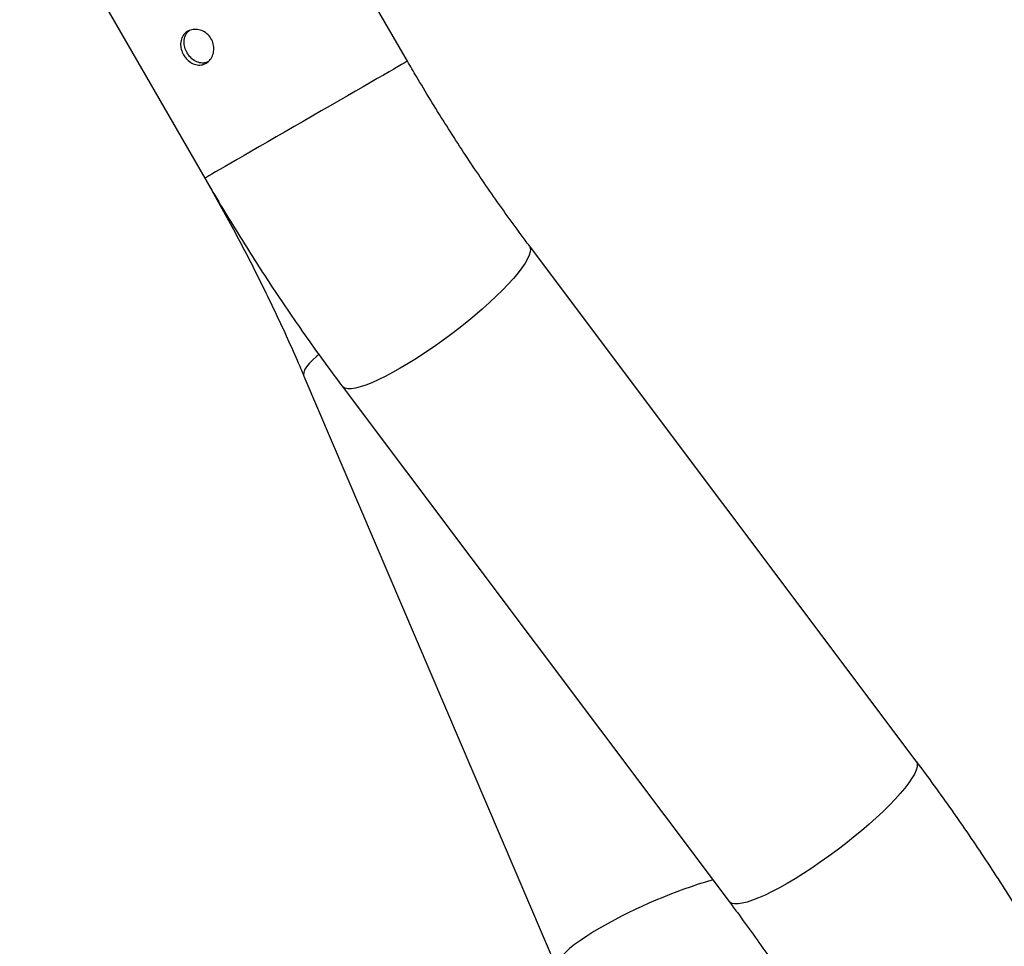
# Model space of a CAD drawing. Units: millimetres. Extents: x 0 to 42, y 0 to 29.8.
# Drawn here: x 11.6 to 12.4, y 10.7 to 11.4 of the extents above; entities that cross this region are included whole.
import ezdxf

# ---------------------------------------------------------------- set-up
doc = ezdxf.new("R2010")
doc.units = ezdxf.units.MM
doc.layers.add('LE_NORM', color=179, linetype='Continuous', lineweight=50)
doc.styles.add('SLDTEXTSTYLE0', font='TXT', dxfattribs={"width": 0.605})
doc.dimstyles.new('SLDDIMSTYLE2', dxfattribs={"dimtxt": 0.35, "dimasz": 0.3, "dimexe": 0, "dimexo": 0.0625, "dimgap": 0.0875, "dimtad": 1, "dimdec": 4, "dimlfac": 50, "dimzin": 12, "dimdsep": 46, "dimtxsty": 'SLDTEXTSTYLE0', "dimsah": 1, "dimcen": 0.09, "dimazin": 3, "dimtfac": 1, "dimtofl": 0, "dimtmove": 0, "dimatfit": 3, "dimfxl": 0, "dimfrac": 2, "dimtolj": 1, "dimtzin": 12, "dimarcsym": 0})

# ---------------------------------------------------------------- blocks, each defined once
blk = doc.blocks.new('_D_6')
at = {"layer": 'LE_NORM'}
for p, q in [((12.18309, 11.53428), (13.68669, 10.66619)), ((11.48315, 11.05821), (11.48315, 9.39397))]:
    blk.add_line(p, q, dxfattribs=at)
for start, end in [(330, 353.76652), (270, 330)]:
    blk.add_arc((11.48315, 11.9384), 2.44537, start, end, dxfattribs=at)
for points in [[(13.6009, 10.71572), (13.35194, 10.52073), (13.51872, 10.41035)], [(11.48315, 9.49303), (11.78869, 9.41152), (11.77649, 9.61114)]]:
    blk.add_solid(points, dxfattribs=at)
at = {"layer": 'LE_NORM', "insert": (13.34745, 11.16333), "char_height": 0.35, "attachment_point": 1, "rotation": 76.41519, "style": 'SLDTEXTSTYLE0'}
blk.add_mtext('60°', dxfattribs=at)

msp = doc.modelspace()

# ---------------------------------------------------------------- linework, layer by layer
at = {"color": 7, "linetype": 'Continuous', "lineweight": 25}
for p, q in [((11.9065302, 11.3828767), (11.4217474, 12.2225455)), ((11.2605424, 12.1461609), (11.7525509, 11.2939771)), ((12.2929878, 10.8509594), (11.999122, 11.2424885)), ((11.8278351, 11.1435958), (12.0199763, 10.6933361)), ((11.8569202, 11.1357575), (12.150786, 10.7442284))]:
    msp.add_line(p, q, dxfattribs=at)
at = {"color": 8, "linetype": 'Continuous', "lineweight": 25, "flags": 128}
for points in [[(11.9065302, 11.3828767), (11.906315, 11.3827527), (11.9054902, 11.3822764), (11.9040538, 11.3814471), (11.9020176, 11.3802717), (11.8993978, 11.3787592), (11.8962156, 11.376922)], [(11.8962156, 11.376922), (11.8924965, 11.3747748), (11.8882706, 11.3723348), (11.8835718, 11.3696221), (11.8784379, 11.366658), (11.8729104, 11.3634666), (11.8670337, 11.3600734), (11.8608551, 11.3565062), (11.8544244, 11.3527935), (11.8477933, 11.348965), (11.8410153, 11.3450521), (11.8341449, 11.3410853), (11.8272374, 11.337097), (11.8203485, 11.3331197), (11.8135336, 11.3291853), (11.8068475, 11.3253248), (11.8003442, 11.3215702), (11.7940759, 11.3179515), (11.7880932, 11.3144973), (11.7824442, 11.3112357), (11.7771743, 11.308193), (11.7723261, 11.305394), (11.7679386, 11.302861), (11.764047, 11.3006142), (11.7606828, 11.298672), (11.757873, 11.2970498), (11.7556401, 11.2957605), (11.7540023, 11.2948149), (11.7529727, 11.2942203), (11.7525596, 11.2939819), (11.7525509, 11.2939771)], [(11.9991228, 11.2424875), (11.9995175, 11.241829), (11.9999325, 11.2401191), (11.9997686, 11.2379986), (11.999027, 11.2354844), (11.9977136, 11.2325972), (11.9958392, 11.2293597), (11.9934188, 11.2257984), (11.9904717, 11.2219418), (11.9870219, 11.217821), (11.983097, 11.2134691), (11.9787287, 11.208921), (11.9739521, 11.2042137), (11.9688057, 11.1993848), (11.963331, 11.1944733), (11.9575719, 11.1895188), (11.9515749, 11.1845611), (11.9453883, 11.1796401), (11.9390618, 11.1747955), (11.9326465, 11.1700662), (11.9261939, 11.1654902), (11.919756, 11.1611047), (11.9133847, 11.1569448), (11.9071312, 11.1530438), (11.9010459, 11.1494334), (11.8951778, 11.1461426), (11.8895741, 11.1431976), (11.88428, 11.1406227), (11.8793381, 11.1384381), (11.8747881, 11.1366616), (11.8706667, 11.1353076), (11.8670071, 11.1343866), (11.8638388, 11.1339067), (11.8611872, 11.1338711), (11.8590737, 11.1342805), (11.8575154, 11.1351314), (11.8569201, 11.1357578)], [(11.8389904, 11.1598056), (11.8375519, 11.1586178), (11.8343186, 11.1557258), (11.8316913, 11.1530169), (11.8296914, 11.150513), (11.8283349, 11.1482344), (11.8276326, 11.1461995), (11.8275903, 11.1444245), (11.8278351, 11.1435958)], [(12.2929878, 10.8509594), (12.2933833, 10.8502999), (12.2937983, 10.84859), (12.2936344, 10.8464695), (12.2928928, 10.8439553), (12.2915794, 10.8410681), (12.289705, 10.8378306), (12.2872845, 10.8342694), (12.2843375, 10.8304127), (12.2808877, 10.8262919), (12.2769628, 10.8219398), (12.2725945, 10.8173919), (12.2678179, 10.8126846), (12.2626715, 10.8078557), (12.2571967, 10.8029443), (12.2514377, 10.7979897), (12.2454407, 10.793032), (12.2392541, 10.788111), (12.2329276, 10.7832664), (12.2265123, 10.7785371), (12.2200597, 10.7739611), (12.2136218, 10.7695757), (12.2072505, 10.7654157), (12.200997, 10.7615147), (12.1949117, 10.7579044), (12.1890436, 10.7546135), (12.1834399, 10.7516685), (12.1781458, 10.7490936), (12.1732038, 10.746909), (12.1686539, 10.7451325), (12.1645325, 10.7437785), (12.1608729, 10.7428575), (12.1577045, 10.7423776), (12.155053, 10.7423421), (12.1529395, 10.7427514), (12.1513811, 10.7436023), (12.150786, 10.7442284)], [(12.0538828, 10.7247122), (12.0480988, 10.7212756), (12.0427466, 10.7178951), (12.0378695, 10.7145978), (12.0335066, 10.7114104), (12.0296932, 10.7083581), (12.0264598, 10.7054659), (12.0238326, 10.702757), (12.0218327, 10.7002533), (12.0204761, 10.6979748), (12.0197739, 10.6959396), (12.0197316, 10.6941646), (12.0199766, 10.6933354)]]:
    msp.add_lwpolyline(points, dxfattribs=at)
at = {"color": 8, "linetype": 'Continuous', "lineweight": 25}
msp.add_arc((12.2515211, 10.3771546), 0.3998215, 106.4267283, 119.6246815, dxfattribs=at)
at = {"color": 7, "linetype": 'Continuous', "lineweight": 25}
for points, knots in [([(11.7364262, 11.3876665), (11.7357482, 11.3890803), (11.7343926, 11.3919074), (11.7339428, 11.3964608), (11.7348175, 11.4006551), (11.7370904, 11.4041021), (11.7405091, 11.4063969), (11.7446763, 11.407302), (11.7491162, 11.4067202), (11.7533119, 11.4046695), (11.7567201, 11.4013316), (11.7589043, 11.3970917), (11.7596493, 11.3924416), (11.758923, 11.3878868), (11.7568357, 11.3839552), (11.7536655, 11.3811475), (11.7498177, 11.3797935), (11.7456959, 11.380005), (11.7417057, 11.381749), (11.7385027, 11.3844879), (11.7370319, 11.3867392), (11.7364262, 11.3876665)], [0, 0, 0, 0, 0.05323318, 0.10644943, 0.16008501, 0.21400016, 0.26746543, 0.32046096, 0.37368221, 0.42747751, 0.48131355, 0.53457838, 0.58755283, 0.64096336, 0.6948651, 0.74854538, 0.80164827, 0.85470922, 0.90831999, 0.96223725, 1, 1, 1, 1]), ([(11.7390595, 11.3891867), (11.7383823, 11.3905973), (11.7370283, 11.3934181), (11.736551, 11.3979781), (11.7374649, 11.4020949), (11.7390552, 11.4049684), (11.7405957, 11.4059139), (11.7409697, 11.4061435)], [0, 0, 0, 0, 0.22996769, 0.45987157, 0.69181553, 0.92518108, 1, 1, 1, 1]), ([(11.7546356, 11.3823531), (11.7539059, 11.3820407), (11.7519455, 11.3812014), (11.7483397, 11.3815432), (11.744379, 11.3832225), (11.7411583, 11.3859787), (11.7396757, 11.3882447), (11.7390595, 11.3891867)], [0, 0, 0, 0, 0.13638316, 0.36635822, 0.59906178, 0.83334285, 1, 1, 1, 1]), ([(11.999122, 11.2424885), (11.9970083, 11.2453187), (11.9908533, 11.2535603), (11.9807903, 11.2674238), (11.9690039, 11.2841552), (11.9574168, 11.3011393), (11.946038, 11.3183552), (11.9348792, 11.3357867), (11.9239559, 11.3534186), (11.9145174, 11.3691317), (11.908784, 11.3789982), (11.9065302, 11.3828767)], [0, 0, 0, 0, 0.063936194, 0.186178798, 0.308477502, 0.430834577, 0.553240552, 0.675687578, 0.798161812, 0.920658073, 1, 1, 1, 1]), ([(11.7525509, 11.2939771), (11.7545933, 11.2904582), (11.7604878, 11.2803021), (11.7704514, 11.2636394), (11.7825232, 11.244061), (11.7948632, 11.2246844), (11.8074585, 11.205521), (11.820301, 11.1865834), (11.8333862, 11.1678908), (11.8455992, 11.1509454), (11.8535155, 11.1403252), (11.8569202, 11.1357575)], [0, 0, 0, 0, 0.06395817, 0.18459389, 0.30523837, 0.42589828, 0.54658116, 0.66729337, 0.78804354, 0.90884035, 1, 1, 1, 1]), ([(11.7525509, 11.2939771), (11.7543532, 11.2908388), (11.7596046, 11.2816943), (11.7681041, 11.2664344), (11.7779488, 11.2481696), (11.7875043, 11.2297971), (11.7967647, 11.2113381), (11.805722, 11.1928108), (11.8143615, 11.174234), (11.8217154, 11.1578216), (11.8261107, 11.1476043), (11.8278351, 11.1435958)], [0, 0, 0, 0, 0.06401157, 0.18651734, 0.3090169, 0.43149666, 0.55394795, 0.67636087, 0.79872589, 0.92103528, 1, 1, 1, 1]), ([(12.4821944, 10.5232437), (12.4806155, 10.5269195), (12.4760568, 10.5375324), (12.4682518, 10.5550454), (12.4586765, 10.5757477), (12.4487677, 10.5963647), (12.4385382, 10.6168824), (12.4279944, 10.6372871), (12.4171443, 10.6575649), (12.4059948, 10.6777017), (12.3945546, 10.6976838), (12.382831, 10.7174973), (12.3708327, 10.7371286), (12.3585674, 10.7565637), (12.3460435, 10.7757887), (12.3332707, 10.7947922), (12.3202518, 10.8135536), (12.3068489, 10.8323194), (12.2976654, 10.844669), (12.2929878, 10.8509594)], [0, 0, 0, 0, 0.03201641, 0.09244106, 0.15284014, 0.21321687, 0.27357389, 0.33391561, 0.39424615, 0.45456838, 0.51488713, 0.5752056, 0.63552749, 0.69585498, 0.75619275, 0.81654474, 0.87691428, 0.93730579, 1, 1, 1, 1]), ([(12.150786, 10.7442284), (12.1528997, 10.7413983), (12.1590548, 10.7331568), (12.1691176, 10.7192931), (12.180904, 10.7025615), (12.1924912, 10.6855774), (12.20387, 10.6683616), (12.2150283, 10.6509299), (12.2259546, 10.6332997), (12.2366375, 10.6154883), (12.2470666, 10.5975137), (12.2572312, 10.5793938), (12.267121, 10.5611469), (12.2767266, 10.5427915), (12.2860376, 10.5243459), (12.2950476, 10.505829), (12.3037401, 10.4872592), (12.3116202, 10.4697965), (12.3164792, 10.4585231), (12.3186619, 10.4534589)], [0, 0, 0, 0, 0.03196762, 0.09308953, 0.15423938, 0.21541807, 0.27662106, 0.33784344, 0.39908125, 0.46032999, 0.52158414, 0.58283992, 0.64409103, 0.70533291, 0.76656188, 0.8277716, 0.88895906, 0.95011859, 1, 1, 1, 1])]:
    msp.add_open_spline(points, degree=3, knots=knots, dxfattribs=at)

# ---------------------------------------------------------------- dimensions: what is measured, and where the dimension line sits
at = {"layer": 'LE_NORM'}
dim = msp.add_angular_dim_2l(base=(12.705831, 9.8206475), line1=((11.4831457, 11.15727), (11.4831457, 11.5817352)), line2=((12.097306, 11.5838149), (11.7297083, 11.7960475)), dimstyle='SLDDIMSTYLE2', dxfattribs=at)
dim.commit()
dim.dimension.update_dxf_attribs({"geometry": '_D_6', "text_midpoint": (13.8601028, 11.3640211), "dimtype": 162})

doc.saveas('drawing.dxf')
